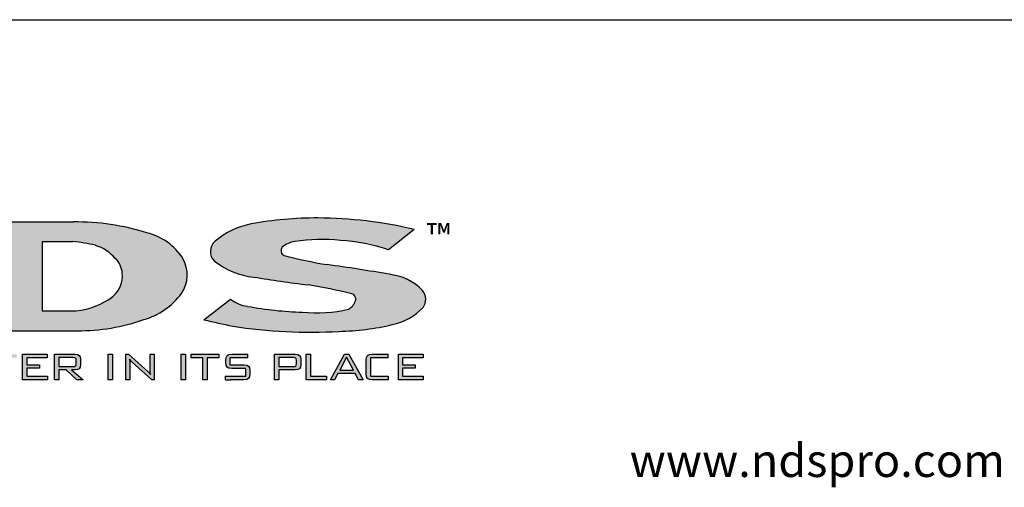
# Model space of a CAD drawing. Extents: x 0 to 216, y 0 to 280.
# Drawn here: x 74 to 168, y 235 to 280 of the extents above; entities that cross this region are included whole.
import ezdxf

# ---------------------------------------------------------------- set-up
doc = ezdxf.new("R2010")
doc.units = 0
doc.header["$LTSCALE"] = 10
doc.header["$MEASUREMENT"] = 0
for name, color, linetype in [('588-LOGO$0$CADdetails-2-FINELIGHT', 2, 'CONTINUOUS'), ('588-LOGO$0$CADdetails-9-EXTRAFINE', 9, 'CONTINUOUS'), ('588-LOGO$0$FRAME', 7, 'CONTINUOUS')]:
    doc.layers.add(name, color=color, linetype=linetype)
doc.styles.add('588-LOGO$0$CADdetails-NOTES', font='ARIALN.TTF', dxfattribs={"height": 2.38})
doc.styles.add('588-LOGO$0$CADdetails-SUBHEADING', font='ARIALN.TTF', dxfattribs={"height": 3.18})

msp = doc.modelspace()

# ---------------------------------------------------------------- hatches: boundary and pattern name
at = {"layer": '588-LOGO$0$CADdetails-9-EXTRAFINE', "true_color": 0x2c4469}
h = msp.add_hatch(dxfattribs=at)
h.set_pattern_fill('DOTS', color=177, scale=0.5)
h.paths.add_polyline_path([(59.158, 254.378), (49.696, 260.622), (43.042, 260.622, -0.267089), (43.945, 259.74), (43.945, 251.26, -0.342771), (43.241, 250.223), (50.345, 250.223, -0.247082), (49.765, 250.938), (49.765, 256.375), (59.37, 250.079), (64.858, 250.079), (64.858, 259.397, -0.261601), (65.361, 260.357), (65.7, 260.622), (58.308, 260.622), (58.753, 260.29, -0.221636), (59.158, 259.691)])
h.paths.add_polyline_path([(79.085, 250.079, 0.087454), (85.478, 251.154, 0.163007), (89.106, 253.668, 0.281757), (89.241, 257.023, 0.192659), (85.771, 259.5, 0.077271), (78.716, 260.548), (68.736, 260.548, -0.229318), (69.579, 259.366), (69.579, 251.038, -0.320301), (68.68, 250.079)])
h.paths.add_polyline_path([(75.694, 258.646), (78.642, 258.646, -0.042413), (80.827, 258.294, -0.134757), (82.728, 257.033, -0.192028), (83.407, 255.617, -0.249177), (82.501, 253.375, -0.141993), (78.977, 251.998), (75.694, 251.998)], flags=16)
h.paths.add_polyline_path([(105.437, 253.629, -0.446144), (105.821, 252.943, -0.203066), (105.163, 252.162, -0.089934), (100.736, 251.871, -0.040061), (95.455, 252.425, -0.133747), (93.806, 253.107), (91.237, 251.126, 0.004199), (94.026, 250.518, 0.052993), (104.251, 250.016, 0.052096), (109.358, 250.662, 0.152198), (112.326, 252.31, 0.339124), (112.28, 253.948, 0.175426), (109.073, 255.507, 0.009636), (103.097, 256.441, -0.021433), (98.962, 257.308, -0.452262), (98.767, 258.103, -0.163672), (100.008, 258.657, -0.062166), (104.376, 258.77, -0.069891), (108.984, 257.858), (111.467, 259.823, 0.057085), (102.209, 260.927, 0.047107), (95.802, 260.35, 0.138598), (92.344, 258.681, 0.455138), (92.266, 256.78, 0.14304), (96.055, 255.24, 0.007418), (101.28, 254.48, -0.02547)])
h = msp.add_hatch(color=177, dxfattribs=at)
h.dxf.hatch_style = 1
h.paths.add_polyline_path([(65.307, 247.217), (65.989, 245.355), (66.295, 245.355), (67.187, 247.818), (66.819, 247.818), (66.146, 245.861), (65.444, 247.818), (65.193, 247.818), (64.466, 245.861), (63.8, 247.818), (63.385, 247.818), (64.277, 245.355), (64.601, 245.355)])
h.paths.add_polyline_path([(69.73, 245.961), (70.044, 245.355), (70.496, 245.355), (69.129, 247.818), (68.688, 247.818), (67.344, 245.355), (67.749, 245.355), (68.064, 245.961)])
h.paths.add_polyline_path([(69.562, 246.276), (68.236, 246.276), (68.898, 247.536)], flags=16)
h.paths.add_polyline_path([(73.263, 247.482), (73.263, 247.818), (70.598, 247.818), (70.598, 247.482), (71.724, 247.482), (71.724, 245.355), (72.134, 245.355), (72.134, 247.482)])
h.paths.add_polyline_path([(74.234, 246.476), (75.432, 246.476), (75.432, 246.802), (74.234, 246.802), (74.234, 247.487), (76.193, 247.487), (76.193, 247.818), (73.822, 247.818), (73.822, 245.355), (76.212, 245.355), (76.212, 245.693), (74.234, 245.693)])
h.paths.add_polyline_path([(77.297, 246.315), (78.022, 246.315), (79.024, 245.355), (79.634, 245.355), (78.509, 246.315), (78.87, 246.315), (79.108, 246.343), (79.269, 246.428), (79.361, 246.575), (79.392, 246.79), (79.392, 247.34), (79.361, 247.557), (79.269, 247.705), (79.108, 247.79), (78.87, 247.818), (76.885, 247.818), (76.885, 245.355), (77.297, 245.355)])
h.paths.add_polyline_path([(77.297, 246.634), (77.297, 247.499), (78.81, 247.499), (78.953, 247.423), (78.975, 247.245), (78.975, 246.793), (78.9, 246.655), (78.709, 246.634)], flags=16)
h = msp.add_hatch(color=177, dxfattribs=at)
h.dxf.hatch_style = 1
h.paths.add_polyline_path([(82.47, 247.818), (82.058, 247.818), (82.058, 245.355), (82.47, 245.355)])
h.paths.add_polyline_path([(84.006, 247.818), (83.747, 247.818), (83.747, 245.355), (84.124, 245.355), (84.124, 246.807), (84.117, 247.106), (84.096, 247.345), (84.304, 247.105), (84.346, 247.068), (86.238, 245.355), (86.468, 245.355), (86.468, 247.818), (86.091, 247.818), (86.091, 246.467), (86.1, 246.109), (86.128, 245.861), (85.982, 246.036), (85.848, 246.171)])
h = msp.add_hatch(color=177, dxfattribs=at)
h.dxf.hatch_style = 1
h.paths.add_polyline_path([(89.483, 247.818), (89.071, 247.818), (89.071, 245.355), (89.483, 245.355)])
h.paths.add_polyline_path([(91.147, 247.482), (91.147, 245.355), (91.557, 245.355), (91.557, 247.482), (92.687, 247.482), (92.687, 247.818), (90.022, 247.818), (90.022, 247.482)])
h.paths.add_polyline_path([(93.738, 247.482), (95.481, 247.482), (95.481, 247.818), (93.943, 247.818), (93.662, 247.787), (93.489, 247.696), (93.4, 247.519), (93.37, 247.235), (93.37, 247.021), (93.4, 246.737), (93.489, 246.561), (93.662, 246.469), (93.943, 246.439), (95.295, 246.439), (95.295, 245.698), (93.3, 245.698), (93.3, 245.355), (93.852, 245.355), (95.095, 245.355), (95.374, 245.386), (95.547, 245.476), (95.636, 245.652), (95.665, 245.938), (95.665, 246.215), (95.635, 246.499), (95.544, 246.674), (95.371, 246.765), (95.095, 246.795), (93.738, 246.795)])
h = msp.add_hatch(color=177, dxfattribs=at)
h.dxf.hatch_style = 1
h.paths.add_polyline_path([(98.055, 245.355), (98.467, 245.355), (98.467, 246.315), (100.04, 246.315), (100.279, 246.343), (100.44, 246.428), (100.531, 246.575), (100.562, 246.79), (100.562, 247.34), (100.531, 247.557), (100.44, 247.705), (100.279, 247.79), (100.04, 247.818), (98.055, 247.818)])
h.paths.add_polyline_path([(98.467, 246.639), (98.467, 247.499), (99.98, 247.499), (100.124, 247.421), (100.145, 247.24), (100.145, 246.803), (100.068, 246.661), (99.879, 246.639)], flags=16)
h.paths.add_polyline_path([(101.495, 245.698), (101.495, 247.818), (101.082, 247.818), (101.082, 245.355), (103.051, 245.355), (103.051, 245.698)])
h.paths.add_polyline_path([(104.136, 245.961), (105.801, 245.961), (106.116, 245.355), (106.568, 245.355), (105.2, 247.818), (104.76, 247.818), (103.416, 245.355), (103.821, 245.355)])
h.paths.add_polyline_path([(104.308, 246.276), (104.97, 247.536), (105.634, 246.276)], flags=16)
h.paths.add_polyline_path([(107.272, 245.698), (107.272, 247.482), (108.98, 247.482), (108.98, 247.818), (107.44, 247.818), (107.158, 247.787), (106.983, 247.696), (106.892, 247.519), (106.862, 247.235), (106.862, 245.938), (106.892, 245.654), (106.983, 245.478), (107.158, 245.386), (107.44, 245.355), (108.98, 245.355), (108.98, 245.698)])
h.paths.add_polyline_path([(112.339, 245.355), (112.339, 245.693), (110.361, 245.693), (110.361, 246.476), (111.559, 246.476), (111.559, 246.802), (110.361, 246.802), (110.361, 247.487), (112.321, 247.487), (112.321, 247.818), (109.949, 247.818), (109.949, 245.355)])

# ---------------------------------------------------------------- linework, layer by layer
at = {"layer": '588-LOGO$0$CADdetails-9-EXTRAFINE', "color": 177, "true_color": 0x2c4469}
for p, q in [((68.736, 260.548), (78.716, 260.548)), ((111.467, 259.823), (108.984, 257.858)), ((75.694, 258.646), (75.694, 251.998)), ((78.642, 258.646), (75.694, 258.646)), ((91.237, 251.126), (93.806, 253.107)), ((75.694, 251.998), (78.977, 251.998)), ((68.68, 250.079), (79.085, 250.079)), ((73.822, 245.355), (73.822, 247.818)), ((73.822, 247.818), (76.193, 247.818)), ((76.193, 247.487), (74.234, 247.487)), ((74.234, 247.487), (74.234, 246.802)), ((76.193, 247.818), (76.193, 247.487)), ((76.885, 245.355), (76.885, 247.818)), ((76.885, 247.818), (78.87, 247.818)), ((78.709, 247.499), (77.297, 247.499)), ((77.297, 247.499), (77.297, 246.634)), ((78.837, 247.484), (78.709, 247.499)), ((78.918, 247.442), (78.837, 247.484)), ((78.87, 247.818), (79.108, 247.79)), ((78.96, 247.364), (78.918, 247.442)), ((78.975, 247.245), (78.96, 247.364)), ((78.975, 246.886), (78.975, 247.245)), ((79.108, 247.79), (79.269, 247.705)), ((79.269, 247.705), (79.361, 247.557)), ((79.361, 247.557), (79.392, 247.34)), ((79.392, 247.34), (79.392, 246.79)), ((82.058, 245.355), (82.058, 247.818)), ((82.058, 247.818), (82.47, 247.818)), ((82.47, 247.818), (82.47, 245.355)), ((83.747, 245.355), (83.747, 247.818)), ((83.747, 247.818), (84.006, 247.818)), ((84.006, 247.818), (85.848, 246.171)), ((84.304, 247.105), (84.096, 247.345)), ((84.096, 247.345), (84.117, 247.106)), ((84.117, 247.106), (84.124, 246.807)), ((84.346, 247.068), (84.304, 247.105)), ((86.238, 245.355), (84.346, 247.068)), ((86.091, 246.467), (86.091, 247.818)), ((86.091, 247.818), (86.468, 247.818)), ((86.468, 247.818), (86.468, 245.355)), ((89.071, 245.355), (89.071, 247.818)), ((89.071, 247.818), (89.483, 247.818)), ((89.483, 247.818), (89.483, 245.355)), ((90.022, 247.482), (90.022, 247.818)), ((90.022, 247.818), (92.687, 247.818)), ((91.147, 247.482), (90.022, 247.482)), ((91.147, 245.355), (91.147, 247.482)), ((91.557, 247.482), (91.557, 245.355)), ((92.687, 247.482), (91.557, 247.482)), ((92.687, 247.818), (92.687, 247.482)), ((93.37, 247.235), (93.4, 247.519)), ((93.37, 247.021), (93.37, 247.235)), ((93.4, 247.519), (93.489, 247.696)), ((93.489, 247.696), (93.662, 247.787)), ((93.662, 247.787), (93.943, 247.818)), ((95.481, 247.482), (93.738, 247.482)), ((93.738, 247.482), (93.738, 246.795)), ((93.943, 247.818), (95.481, 247.818)), ((95.481, 247.482), (95.481, 247.818)), ((98.055, 245.355), (98.055, 247.818)), ((98.055, 247.818), (100.04, 247.818)), ((99.879, 247.499), (98.467, 247.499)), ((98.467, 247.499), (98.467, 246.639)), ((100.007, 247.484), (99.879, 247.499)), ((100.088, 247.44), (100.007, 247.484)), ((100.04, 247.818), (100.279, 247.79)), ((100.131, 247.361), (100.088, 247.44)), ((100.145, 247.24), (100.131, 247.361)), ((100.145, 246.898), (100.145, 247.24)), ((100.279, 247.79), (100.44, 247.705)), ((100.44, 247.705), (100.531, 247.557)), ((100.531, 247.557), (100.562, 247.34)), ((100.562, 247.34), (100.562, 246.79)), ((101.082, 245.355), (101.082, 247.818)), ((101.082, 247.818), (101.495, 247.818)), ((101.495, 247.818), (101.495, 245.698)), ((103.416, 245.355), (104.76, 247.818)), ((104.97, 247.536), (104.308, 246.276)), ((104.76, 247.818), (105.2, 247.818)), ((105.634, 246.276), (104.97, 247.536)), ((105.2, 247.818), (106.568, 245.355)), ((106.862, 247.235), (106.892, 247.519)), ((106.862, 245.938), (106.862, 247.235)), ((106.892, 247.519), (106.983, 247.696)), ((106.983, 247.696), (107.158, 247.787)), ((107.158, 247.787), (107.44, 247.818)), ((108.98, 247.482), (107.272, 247.482)), ((107.272, 247.482), (107.272, 245.698)), ((107.44, 247.818), (108.98, 247.818)), ((108.98, 247.482), (108.98, 247.818)), ((109.949, 245.355), (109.949, 247.818)), ((109.949, 247.818), (112.321, 247.818)), ((112.321, 247.487), (110.361, 247.487)), ((110.361, 247.487), (110.361, 246.802)), ((112.321, 247.818), (112.321, 247.487)), ((74.234, 246.802), (75.432, 246.802)), ((75.432, 246.476), (74.234, 246.476)), ((74.234, 246.476), (74.234, 245.693)), ((75.432, 246.802), (75.432, 246.476)), ((77.297, 246.634), (78.709, 246.634)), ((78.022, 246.315), (77.297, 246.315)), ((77.297, 246.315), (77.297, 245.355)), ((79.024, 245.355), (78.022, 246.315)), ((78.87, 246.315), (78.509, 246.315)), ((78.509, 246.315), (79.634, 245.355)), ((78.709, 246.634), (78.838, 246.648)), ((78.838, 246.648), (78.919, 246.69)), ((79.108, 246.343), (78.87, 246.315)), ((78.919, 246.69), (78.961, 246.767)), ((78.961, 246.767), (78.975, 246.886)), ((79.269, 246.428), (79.108, 246.343)), ((79.361, 246.575), (79.269, 246.428)), ((79.392, 246.79), (79.361, 246.575)), ((84.124, 246.807), (84.124, 245.355)), ((85.848, 246.171), (85.982, 246.036)), ((86.1, 246.109), (86.091, 246.467)), ((93.4, 246.737), (93.37, 247.021)), ((93.489, 246.561), (93.4, 246.737)), ((93.662, 246.469), (93.489, 246.561)), ((93.943, 246.439), (93.662, 246.469)), ((93.738, 246.795), (95.095, 246.795)), ((95.295, 246.439), (93.943, 246.439)), ((95.095, 246.795), (95.371, 246.765)), ((95.295, 245.698), (95.295, 246.439)), ((95.371, 246.765), (95.544, 246.674)), ((95.544, 246.674), (95.635, 246.499)), ((95.635, 246.499), (95.665, 246.215)), ((95.665, 246.215), (95.665, 245.938)), ((98.467, 246.639), (99.879, 246.639)), ((100.04, 246.315), (98.467, 246.315)), ((98.467, 246.315), (98.467, 245.355)), ((99.879, 246.639), (100.007, 246.654)), ((100.007, 246.654), (100.088, 246.697)), ((100.279, 246.343), (100.04, 246.315)), ((100.088, 246.697), (100.131, 246.776)), ((100.131, 246.776), (100.145, 246.898)), ((100.44, 246.428), (100.279, 246.343)), ((100.531, 246.575), (100.44, 246.428)), ((100.562, 246.79), (100.531, 246.575)), ((104.308, 246.276), (105.634, 246.276)), ((110.361, 246.802), (111.559, 246.802)), ((111.559, 246.476), (110.361, 246.476)), ((110.361, 246.476), (110.361, 245.693)), ((111.559, 246.802), (111.559, 246.476)), ((76.212, 245.355), (73.822, 245.355)), ((74.234, 245.693), (76.212, 245.693)), ((76.212, 245.693), (76.212, 245.355)), ((77.297, 245.355), (76.885, 245.355)), ((79.634, 245.355), (79.024, 245.355)), ((82.47, 245.355), (82.058, 245.355)), ((84.124, 245.355), (83.747, 245.355)), ((85.982, 246.036), (86.128, 245.861)), ((86.128, 245.861), (86.1, 246.109)), ((86.468, 245.355), (86.238, 245.355)), ((89.483, 245.355), (89.071, 245.355)), ((91.557, 245.355), (91.147, 245.355)), ((93.3, 245.698), (95.295, 245.698)), ((93.3, 245.698), (93.3, 245.355)), ((93.3, 245.355), (93.852, 245.355)), ((95.095, 245.355), (93.852, 245.355)), ((95.374, 245.386), (95.095, 245.355)), ((95.547, 245.476), (95.374, 245.386)), ((95.636, 245.652), (95.547, 245.476)), ((95.665, 245.938), (95.636, 245.652)), ((98.467, 245.355), (98.055, 245.355)), ((103.051, 245.355), (101.082, 245.355)), ((101.495, 245.698), (103.051, 245.698)), ((103.051, 245.698), (103.051, 245.355)), ((103.821, 245.355), (103.416, 245.355)), ((104.136, 245.961), (103.821, 245.355)), ((105.801, 245.961), (104.136, 245.961)), ((106.116, 245.355), (105.801, 245.961)), ((106.568, 245.355), (106.116, 245.355)), ((106.892, 245.654), (106.862, 245.938)), ((106.983, 245.478), (106.892, 245.654)), ((107.158, 245.386), (106.983, 245.478)), ((107.44, 245.355), (107.158, 245.386)), ((107.272, 245.698), (108.98, 245.698)), ((108.98, 245.355), (107.44, 245.355)), ((108.98, 245.698), (108.98, 245.355)), ((112.339, 245.355), (109.949, 245.355)), ((110.361, 245.693), (112.339, 245.693)), ((112.339, 245.693), (112.339, 245.355))]:
    msp.add_line(p, q, dxfattribs=at)
for centre, radius, start, end in [((78.872, 237.337), 23.212, 72.71013, 90.38424), ((97.025, 253.397), 7.059, 99.98094, 131.54429), ((102.063, 226.711), 34.216, 89.75514, 100.54319), ((102.019, 219.962), 40.965, 76.66518, 89.734), ((84.411, 253.925), 5.738, 32.67795, 76.29771), ((77.661, 245.612), 13.072, 75.97978, 85.69426), ((93.133, 257.697), 1.261, 128.72209, 226.61045), ((100.211, 256.536), 2.131, 95.4791, 132.6603), ((102.643, 241.216), 17.639, 84.36237, 98.59138), ((103.433, 241.91), 16.886, 70.80786, 86.79972), ((79.482, 254.201), 4.308, 41.10083, 71.79982), ((99.214, 257.791), 0.545, 145.08076, 242.42249), ((81.292, 255.474), 2.12, 3.85764, 47.3379), ((86.433, 255.456), 3.216, 326.22077, 29.16292), ((96.797, 262.497), 7.295, 231.59813, 264.15969), ((111.143, 305.084), 49.304, 255.69671, 260.60805), ((80.844, 255.348), 2.577, 310.02306, 5.99054), ((81.864, 100.951), 156.933, 80.01588, 82.22424), ((124.278, 430.941), 177.954, 260.87452, 262.57457), ((108.523, 250.297), 5.239, 44.17516, 83.9748), ((95.015, 213.281), 41.672, 75.47091, 81.35332), ((111.234, 253.099), 1.347, 324.152, 39.08405), ((78.363, 258.766), 6.796, 275.18176, 307.50805), ((83.539, 257.828), 6.95, 286.20069, 323.23337), ((95.881, 255.794), 3.395, 232.31996, 262.79165), ((104.57, 253.329), 1.309, 296.93525, 342.85033), ((105.321, 253.114), 0.528, 341.14387, 73.66915), ((101.55, 285.049), 33.189, 259.41735, 268.59376), ((102.147, 264.223), 12.432, 263.48281, 284.03892), ((108.197, 256.248), 5.705, 281.74173, 316.35725), ((79.231, 268.752), 18.673, 269.55065, 289.54274), ((128.867, 416.873), 169.965, 257.20865, 258.17101), ((101.497, 298.369), 48.431, 261.12581, 273.25949), ((103.714, 274.783), 24.772, 271.24147, 283.17018)]:
    msp.add_arc(centre, radius, start, end, dxfattribs=at)
at = {"layer": '588-LOGO$0$FRAME'}
msp.add_line((0, 280), (216, 280), dxfattribs=at)

# ---------------------------------------------------------------- texts
at = {"layer": '588-LOGO$0$CADdetails-2-FINELIGHT', "style": '588-LOGO$0$CADdetails-SUBHEADING'}
msp.add_text('www.ndspro.com', height=3.18, dxfattribs=at).set_placement((132.184, 236.009))
at = {"layer": '588-LOGO$0$CADdetails-9-EXTRAFINE', "color": 177, "true_color": 0x2c4469, "insert": (112.688, 260.378), "char_height": 2.344, "width": 2.14522, "attachment_point": 1, "style": '588-LOGO$0$CADdetails-NOTES'}
msp.add_mtext('™', dxfattribs=at)

doc.saveas('drawing.dxf')
